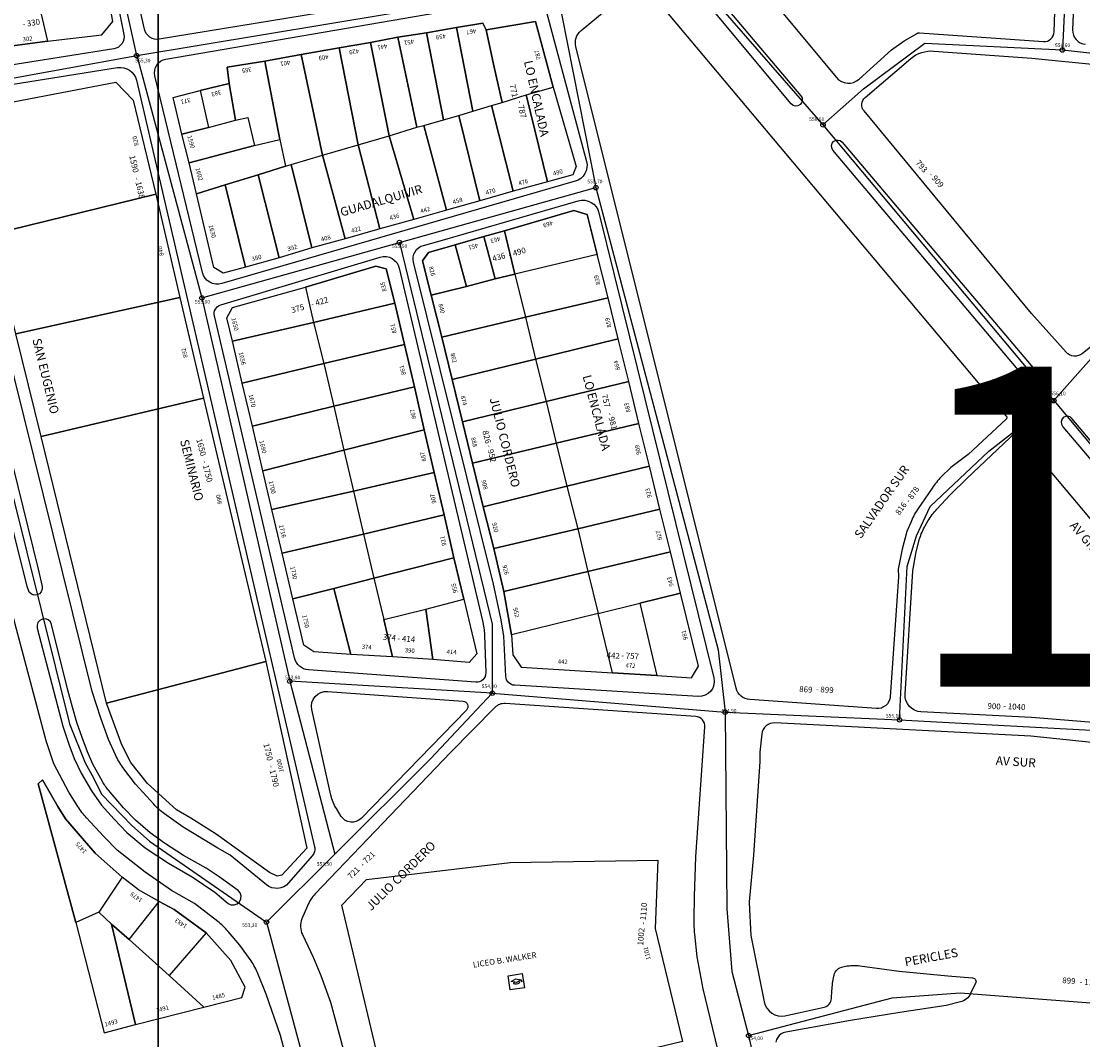
# Model space of a CAD drawing. Extents: x 347605 to 354947, y 6294400 to 6301858.
# Drawn here: x 348953 to 349318, y 6296339 to 6296689 of the extents above; entities that cross this region are included whole.
import ezdxf

# ---------------------------------------------------------------- set-up
doc = ezdxf.new("R2010")
doc.units = 0
doc.header["$MEASUREMENT"] = 0
doc.layers.get('0').update_dxf_attribs({"linetype": 'CONTINUOUS'})
for name, color, linetype in [('1010', 7, 'CONTINUOUS'), ('1400', 7, 'CONTINUOUS'), ('1500', 7, 'CONTINUOUS'), ('2000', 7, 'CONTINUOUS'), ('2510', 7, 'CONTINUOUS'), ('LIMITE_PREDIAL', 7, 'CONTINUOUS')]:
    doc.layers.add(name, color=color, linetype=linetype)

msp = doc.modelspace()

# ---------------------------------------------------------------- linework, layer by layer
at = {"color": 10}
for points in [[(349319.22, 6296865.48), (349310.51, 6296678.7)], [(348992.66, 6296676.76), (348971.59, 6296771.82)], [(348992.66, 6296676.76), (349101.76, 6296694.89), (349136.67, 6296700.46), (349169.64, 6296720.3)], [(349169.64, 6296720.3), (349136.67, 6296700.46), (349150.32, 6296631.42)], [(349169.64, 6296720.3), (349228.31, 6296652.98)], [(349228.31, 6296652.98), (349242.27, 6296665.33), (349263.22, 6296681.08), (349310.51, 6296678.7)], [(348915.89, 6296662.85), (348992.66, 6296676.76)], [(348992.66, 6296676.76), (349015.07, 6296593.55)], [(349310.51, 6296678.7), (349421.06, 6296666.52)], [(348915.89, 6296662.85), (348969.58, 6296447.32), (348974.98, 6296433.94), (348977.8, 6296428.78), (348980.62, 6296423.14), (348990.95, 6296412.34), (348997.04, 6296407.04), (349037.23, 6296379.21)], [(349228.31, 6296652.98), (349307.57, 6296558.28)], [(349082.89, 6296612.63), (349150.32, 6296631.42)], [(349150.32, 6296631.42), (349192.34, 6296472.68), (349194.72, 6296451.27)], [(349015.07, 6296593.55), (349082.89, 6296612.63)], [(349082.89, 6296612.63), (349114.77, 6296481.49), (349114.77, 6296457.79)], [(349307.57, 6296558.28), (349324.01, 6296576.87), (349356.6, 6296597.47), (349378.42, 6296599.62), (349418.6, 6296600.04)], [(349015.07, 6296593.55), (349045.21, 6296461.91)], [(349254.6, 6296448.63), (349257.26, 6296501.36), (349260.37, 6296511.86), (349265.1, 6296521.9), (349285.3, 6296540.94), (349307.57, 6296558.28)], [(349307.57, 6296558.28), (349381.09, 6296470.28)], [(349254.6, 6296448.63), (349331.03, 6296444.57), (349349.82, 6296450.14), (349381.09, 6296470.28)], [(349045.21, 6296461.91), (349060.65, 6296402.55), (349037.23, 6296379.21)], [(349114.77, 6296457.79), (349045.21, 6296461.91)], [(349114.77, 6296457.79), (349093.52, 6296435.31), (349060.65, 6296402.55), (349037.23, 6296379.21)], [(349114.77, 6296457.79), (349194.72, 6296451.27)], [(349194.72, 6296451.27), (349195.24, 6296383.74), (349196.97, 6296362.2), (349202.78, 6296340.22)], [(349194.72, 6296451.27), (349254.6, 6296448.63)], [(349037.23, 6296379.21), (349191.46, 6295804.84)], [(349202.78, 6296340.22), (349252.11, 6296353.15), (349275.37, 6296354.87), (349403.64, 6296345.01), (349403.4, 6296327.93)], [(349202.78, 6296340.22), (349222.32, 6296253.51)]]:
    msp.add_lwpolyline(points, dxfattribs=at)
at = {"color": 3}
for points in [[(348100, 6296200), (349000, 6296200), (349000, 6296800), (348100, 6296800), (348100, 6296200)], [(349000, 6296200), (349900, 6296200), (349900, 6296800), (349000, 6296800), (349000, 6296200)]]:
    msp.add_lwpolyline(points, dxfattribs=at)
at = {"color": 4}
for points in [[(349120.95, 6296355.9), (349120.17, 6296360.79), (349125.06, 6296361.56), (349125.83, 6296356.68), (349120.95, 6296355.9)], [(349121.2, 6296358.81), (349122.87, 6296359.75), (349124.68, 6296359.35), (349123.08, 6296358.4), (349121.2, 6296358.79)], [(349124.68, 6296359.35), (349124.65, 6296358.67)], [(349124.68, 6296359.35), (349124.68, 6296358.67)], [(349124.68, 6296359.35), (349124.7, 6296358.68)], [(349124.68, 6296359.35), (349124.75, 6296358.69)], [(349124.68, 6296359.35), (349124.78, 6296358.69)], [(349124.68, 6296359.35), (349124.81, 6296358.69)], [(349124.68, 6296359.35), (349124.86, 6296358.7)], [(349122.22, 6296358.58), (349122.01, 6296358.05)], [(349123.85, 6296358.85), (349124.11, 6296358.38)]]:
    msp.add_lwpolyline(points, dxfattribs=at)
msp.add_arc((349122.74, 6296360.27), 2.33, 251.6909, 305.9109, dxfattribs=at)
at = {"layer": '1400', "color": 2}
for points in [[(348950, 6296680.1), (348962, 6296681.7), (348980.7, 6296683.9), (348984.5, 6296688.5), (348982.2, 6296701.7), (348979.4, 6296704.9), (348975.5, 6296724), (348973, 6296735.6), (348972.2, 6296735.8), (348970.7, 6296743.4), (348968.6, 6296751.5), (348969.5, 6296751.8), (348966.1, 6296764.47), (348959.8, 6296763.2), (348949.4, 6296761)], [(349129.6, 6296688.45), (349132.3, 6296678.35), (349135.7, 6296665.95), (349143.5, 6296638.65), (349142.4, 6296635.85), (349133.7, 6296633.45), (349121.9, 6296630.25), (349110.5, 6296626.85), (349099, 6296623.65), (349087.8, 6296620.45), (349076.1, 6296617.25), (349064.2, 6296613.85), (349052.8, 6296610.75), (349041.6, 6296607.35), (349030, 6296604.15), (349022.3, 6296602.05), (349019.1, 6296603.95), (349013.2, 6296629.35), (349010.7, 6296639.95), (349008.2, 6296649.75), (349005.2, 6296662.35), (349014.5, 6296664.75), (349024.4, 6296667.15), (349023.7, 6296672.75), (349036.7, 6296674.85), (349049.1, 6296677.15), (349062.2, 6296679.45), (349072.9, 6296681.25), (349082.3, 6296683.05), (349092.2, 6296684.55), (349102.5, 6296686.45), (349111.5, 6296687.95), (349112.7, 6296685.65), (349129.6, 6296688.45)], [(349007.5, 6296593.65), (349015.6, 6296559.15), (349037, 6296468.65), (349051.1, 6296404.55), (349042.5, 6296395.35), (349040.9, 6296394.95), (349038.2, 6296396.25), (349019.9, 6296409.35), (349011.2, 6296414.85), (349006.3, 6296417.75), (348996.4, 6296426.75), (348990.7, 6296433.95), (348987.6, 6296440.05), (348982.3, 6296454.35), (348959.8, 6296545.95), (348951.1, 6296581.25), (348942.7, 6296615.35), (348932.9, 6296654.25), (348934, 6296657.85), (348985.5, 6296667.65), (348991.4, 6296661.45), (348999.2, 6296629.15), (349007.5, 6296593.65)], [(349165.1, 6296550.4), (349161.6, 6296564.9), (349158, 6296579.5), (349154.5, 6296593.6), (349150.8, 6296608.5), (349147.3, 6296622.2), (349142.7, 6296623.6), (349118.9, 6296616.6), (349111.8, 6296614.6), (349102, 6296611.8), (349092.8, 6296609.2), (349090.8, 6296606.3), (349093.8, 6296594.5), (349097.4, 6296580.1), (349101, 6296565.5), (349104.5, 6296551), (349108, 6296536.8), (349111.6, 6296521.8), (349115.3, 6296507.5), (349118.7, 6296492.7), (349121.3, 6296477.9), (349121.8, 6296471), (349124.7, 6296466.8), (349156, 6296464.8), (349171.2, 6296463.9), (349183.2, 6296463.1), (349185.6, 6296467.1), (349179.4, 6296492.2), (349175.9, 6296506.4), (349172.3, 6296521), (349168.7, 6296535.8), (349165.1, 6296550.4)], [(349084.6, 6296577.55), (349088, 6296563.05), (349091.4, 6296548.25), (349094.8, 6296533.55), (349098.2, 6296519.05), (349101.6, 6296504.35), (349105, 6296490.05), (349109.4, 6296471.35), (349106.8, 6296468.35), (349094.3, 6296469.35), (349080.5, 6296470.25), (349066.2, 6296471.15), (349053.5, 6296472.05), (349050, 6296474.35), (349046.3, 6296490.25), (349042.6, 6296505.85), (349039.1, 6296520.85), (349036, 6296534.15), (349032.4, 6296549.55), (349028.9, 6296564.25), (349025.6, 6296578.65), (349023.6, 6296586.75), (349025.6, 6296590.25), (349050.6, 6296597.25), (349074.8, 6296604.45), (349078.3, 6296603.55), (349081.3, 6296591.75), (349084.6, 6296577.55)], [(348968.25, 6296414.7), (348965.55, 6296418.9), (348960.35, 6296428.1), (348958.85, 6296426.7), (348971.75, 6296379.1), (348981.45, 6296341.2), (348992.25, 6296344), (349015.75, 6296350), (349028.75, 6296353.3), (349029.95, 6296356.8), (349024.95, 6296366), (349016.55, 6296375.5), (349005.55, 6296383.5), (349000.35, 6296386.3), (348993.25, 6296390.3), (348987.65, 6296394.6), (348978.45, 6296402.9), (348968.25, 6296414.7)], [(349170.65, 6296377), (349180.05, 6296338.2), (349083.05, 6296314.8), (349080.65, 6296313.6), (349079.95, 6296314.3), (349063.15, 6296385), (349071.55, 6296393.8), (349120.95, 6296399.7), (349171.55, 6296400.5), (349170.65, 6296377)]]:
    msp.add_lwpolyline(points, dxfattribs=at)
at = {"layer": '1500'}
for centre in [(348992.65, 6296676.76), (349310.5, 6296678.7), (349228.3, 6296652.98), (349150.31, 6296631.42), (349082.88, 6296612.63), (349015.06, 6296593.55), (349307.56, 6296558.28), (349045.2, 6296461.91), (349114.76, 6296457.79), (349194.71, 6296451.27), (349254.59, 6296448.63), (349037.22, 6296379.21), (349202.77, 6296340.22)]:
    msp.add_circle(centre, 0.759, dxfattribs=at)
at = {"layer": '2000', "color": 1}
for points in [[(349101.6, 6296883.2), (349077.2, 6296863.6), (349076.59, 6296863), (349076.11, 6296862.29), (349075.78, 6296861.51), (349075.61, 6296860.67), (349075.6, 6296859.81), (349075.77, 6296858.97), (349076.1, 6296858.18), (349076.57, 6296857.47), (349124.2, 6296799.8), (349232.92, 6296669.24)], [(349321.18, 6296858.09), (349314, 6296685.65)], [(349232.92, 6296669.24), (349233.69, 6296668.48), (349234.61, 6296667.89), (349235.62, 6296667.49), (349236.69, 6296667.31), (349237.78, 6296667.34), (349238.84, 6296667.59), (349239.83, 6296668.05), (349240.7, 6296668.7), (349251.8, 6296678.8), (349256.2, 6296681.8), (349260.6, 6296684.4), (349260.69, 6296684.45), (349260.79, 6296684.49), (349260.89, 6296684.53), (349260.99, 6296684.56), (349261.09, 6296684.58), (349261.2, 6296684.59), (349261.3, 6296684.59), (349261.41, 6296684.59), (349303.97, 6296681.59), (349304.67, 6296681.61), (349305.35, 6296681.77), (349305.98, 6296682.06), (349306.54, 6296682.48), (349307.01, 6296682.99), (349307.37, 6296683.59), (349307.6, 6296684.25), (349307.69, 6296684.94), (349310.58, 6296769.47)], [(348908.94, 6296755.29), (348964.5, 6296766.3), (348965.48, 6296766.4), (348966.46, 6296766.31), (348967.4, 6296766.03), (348968.27, 6296765.58), (348969.04, 6296764.97), (348969.68, 6296764.23), (348970.17, 6296763.37), (348970.49, 6296762.44), (348979, 6296726.1), (348986, 6296695.5), (348988.24, 6296684.03), (348988.32, 6296683.2), (348988.23, 6296682.36), (348987.98, 6296681.57), (348987.57, 6296680.83), (348987.02, 6296680.2), (348986.36, 6296679.69), (348985.61, 6296679.31), (348984.8, 6296679.1), (348927.7, 6296670)], [(349131.5, 6296703.9), (349000.4, 6296682.4), (348999.57, 6296682.34), (348998.74, 6296682.44), (348997.94, 6296682.7), (348997.2, 6296683.1), (348996.56, 6296683.63), (348996.02, 6296684.27), (348995.62, 6296685), (348995.36, 6296685.8), (348977.5, 6296764.4)], [(349217.4, 6296660.2), (349180.6, 6296704.38), (349180.23, 6296705.05), (349180.15, 6296705.81), (349180.37, 6296706.54), (349180.84, 6296707.14), (349181.51, 6296707.5), (349182.27, 6296707.59), (349183, 6296707.38), (349183.6, 6296706.9), (349220.72, 6296662.98), (349221.12, 6296662.24), (349221.21, 6296661.4), (349220.97, 6296660.6), (349220.44, 6296659.94), (349219.71, 6296659.53), (349218.87, 6296659.44), (349218.06, 6296659.67), (349217.4, 6296660.2)], [(349254.15, 6296500.4), (349254.25, 6296497.8), (349251.35, 6296456.58), (349251.21, 6296455.73), (349250.9, 6296454.92), (349250.44, 6296454.19), (349249.85, 6296453.57), (349249.14, 6296453.07), (349248.35, 6296452.71), (349247.51, 6296452.52), (349246.65, 6296452.5), (349203.15, 6296455.6), (349202.34, 6296455.72), (349201.56, 6296455.97), (349200.83, 6296456.33), (349200.17, 6296456.81), (349199.59, 6296457.38), (349199.1, 6296458.04), (349198.72, 6296458.76), (349198.47, 6296459.53), (349143.44, 6296679.86), (349143.3, 6296680.61), (349143.28, 6296681.38), (349143.36, 6296682.14), (349143.54, 6296682.89), (349143.83, 6296683.6), (349144.22, 6296684.27), (349144.7, 6296684.87), (349145.25, 6296685.4), (349162.45, 6296699.7)], [(349168.47, 6296699.16), (349291.25, 6296552.9), (349291.33, 6296552.79), (349291.38, 6296552.66), (349291.41, 6296552.53), (349291.42, 6296552.39), (349291.4, 6296552.25), (349291.35, 6296552.12), (349291.28, 6296552), (349291.19, 6296551.9), (349278.15, 6296539.8), (349272.15, 6296535.3), (349268.92, 6296532.07), (349268.48, 6296531.62), (349268.06, 6296531.17), (349267.64, 6296530.7), (349267.24, 6296530.22), (349266.85, 6296529.74), (349266.47, 6296529.25), (349266.1, 6296528.74), (349265.75, 6296528.23), (349260.75, 6296520.87), (349260.41, 6296520.35), (349260.08, 6296519.82), (349259.77, 6296519.28), (349259.47, 6296518.74), (349259.18, 6296518.18), (349258.91, 6296517.62), (349258.66, 6296517.05), (349258.42, 6296516.48), (349257.15, 6296513.3), (349255.55, 6296507.3), (349254.15, 6296500.4)], [(349147.1, 6296640.45), (349147.28, 6296639.38), (349147.25, 6296638.3), (349147.01, 6296637.24), (349146.57, 6296636.25), (349145.95, 6296635.36), (349145.17, 6296634.6), (349144.26, 6296634.02), (349143.25, 6296633.61), (349021.9, 6296598.45), (349020.85, 6296598.26), (349019.78, 6296598.28), (349018.74, 6296598.52), (349017.76, 6296598.96), (349016.9, 6296599.58), (349016.17, 6296600.37), (349015.62, 6296601.29), (349015.27, 6296602.3), (348998.9, 6296669.85), (348998.77, 6296670.79), (348998.84, 6296671.74), (348999.09, 6296672.65), (348999.53, 6296673.49), (349000.13, 6296674.23), (349000.87, 6296674.83), (349001.71, 6296675.26), (349002.62, 6296675.52), (349126.7, 6296696.95)], [(349132.99, 6296692.93), (349147.1, 6296640.45)], [(349314, 6296685.65), (349314.05, 6296684.73), (349314.27, 6296683.84), (349314.66, 6296683.01), (349315.2, 6296682.27), (349315.87, 6296681.64), (349316.64, 6296681.15), (349317.5, 6296680.82), (349318.4, 6296680.66)], [(349332.2, 6296586.25), (349317.4, 6296574.45), (349316.75, 6296574.03), (349316.03, 6296573.73), (349315.27, 6296573.58), (349314.49, 6296573.57), (349313.73, 6296573.7), (349313, 6296573.98), (349312.34, 6296574.39), (349311.77, 6296574.92), (349299.9, 6296588.15), (349242.4, 6296657.75), (349242.04, 6296658.28), (349241.79, 6296658.88), (349241.66, 6296659.51), (349241.65, 6296660.15), (349241.77, 6296660.79), (349242.01, 6296661.39), (349242.36, 6296661.93), (349242.81, 6296662.39), (349258.49, 6296675.76), (349259.33, 6296676.42), (349260.24, 6296676.98), (349261.19, 6296677.46), (349262.19, 6296677.84), (349263.22, 6296678.12), (349264.27, 6296678.3), (349265.33, 6296678.38), (349266.4, 6296678.35), (349300, 6296675.85)], [(348935.77, 6296664.64), (348986.1, 6296672.65), (348987.16, 6296672.72), (348988.22, 6296672.59), (348989.24, 6296672.26), (348990.18, 6296671.75), (348991, 6296671.07), (348991.69, 6296670.26), (348992.21, 6296669.32), (348992.55, 6296668.31), (349053.76, 6296405.09), (349053.83, 6296404.69), (349053.85, 6296404.28), (349053.82, 6296403.88), (349053.75, 6296403.48), (349053.62, 6296403.09), (349053.46, 6296402.72), (349053.25, 6296402.37), (349053, 6296402.05), (349044.8, 6296392.65)], [(349300, 6296675.85), (349415, 6296664.45)], [(349044.8, 6296392.65), (349044.04, 6296391.93), (349043.15, 6296391.36), (349042.17, 6296390.98), (349041.14, 6296390.79), (349040.08, 6296390.8), (349039.05, 6296391.01), (349038.08, 6296391.42), (349037.21, 6296392), (349024.7, 6296402.15), (349020.5, 6296404.55), (349008.6, 6296411.75), (349002.22, 6296416.38), (349001.72, 6296416.75), (349001.23, 6296417.14), (349000.75, 6296417.53), (349000.28, 6296417.94), (348999.82, 6296418.36), (348999.37, 6296418.79), (348998.94, 6296419.24), (348998.51, 6296419.69), (348992.2, 6296426.55), (348987.89, 6296432.34), (348987.53, 6296432.85), (348987.18, 6296433.36), (348986.84, 6296433.89), (348986.52, 6296434.42), (348986.21, 6296434.96), (348985.92, 6296435.51), (348985.64, 6296436.07), (348985.38, 6296436.63), (348983, 6296441.95), (348980.3, 6296449.25), (348977.4, 6296458.35), (348927.09, 6296660.71)], [(349301.46, 6296561.52), (349231.7, 6296644.35), (349231.31, 6296645.06), (349231.22, 6296645.88), (349231.44, 6296646.66), (349231.95, 6296647.3), (349232.67, 6296647.69), (349233.48, 6296647.78), (349234.26, 6296647.56), (349234.9, 6296647.05), (349304.82, 6296564.36), (349305.23, 6296563.61), (349305.33, 6296562.76), (349305.09, 6296561.93), (349304.56, 6296561.26), (349303.8, 6296560.85), (349302.95, 6296560.75), (349302.13, 6296560.99), (349301.46, 6296561.52)], [(349122.45, 6296460.52), (349121.86, 6296460.61), (349121.3, 6296460.81), (349120.79, 6296461.1), (349120.34, 6296461.48), (349119.96, 6296461.94), (349119.67, 6296462.45), (349119.48, 6296463.01), (349119.4, 6296463.6), (349118.7, 6296477.4), (349117.8, 6296483), (349115.2, 6296495.2), (349087.72, 6296605.82), (349087.59, 6296606.74), (349087.63, 6296607.66), (349087.85, 6296608.56), (349088.24, 6296609.4), (349088.78, 6296610.15), (349089.45, 6296610.78), (349090.24, 6296611.27), (349091.1, 6296611.6), (349096.9, 6296613.2), (349144.3, 6296626.9), (349145.42, 6296627.1), (349146.56, 6296627.08), (349147.67, 6296626.83), (349148.71, 6296626.36), (349149.63, 6296625.7), (349150.4, 6296624.86), (349150.99, 6296623.89), (349151.37, 6296622.82), (349190.82, 6296463.08), (349190.97, 6296461.89), (349190.84, 6296460.69), (349190.43, 6296459.56), (349189.77, 6296458.55), (349188.9, 6296457.72), (349187.86, 6296457.11), (349186.7, 6296456.77), (349185.5, 6296456.7), (349122.45, 6296460.52)], [(349111.43, 6296482.68), (349111.56, 6296482.08), (349111.68, 6296481.46), (349111.79, 6296480.85), (349111.88, 6296480.23), (349111.95, 6296479.62), (349112.01, 6296479), (349112.06, 6296478.37), (349112.08, 6296477.75), (349112.52, 6296464.84), (349112.48, 6296464.17), (349112.29, 6296463.53), (349111.98, 6296462.94), (349111.54, 6296462.43), (349111.02, 6296462.02), (349110.42, 6296461.73), (349109.77, 6296461.57), (349109.1, 6296461.55), (349051.6, 6296465.85), (349050.78, 6296465.98), (349049.98, 6296466.23), (349049.24, 6296466.61), (349048.56, 6296467.1), (349047.97, 6296467.69), (349047.48, 6296468.37), (349047.11, 6296469.11), (349046.85, 6296469.91), (349019.33, 6296587.4), (349019.25, 6296587.99), (349019.28, 6296588.59), (349019.42, 6296589.17), (349019.67, 6296589.71), (349020.02, 6296590.19), (349020.45, 6296590.6), (349020.95, 6296590.93), (349021.5, 6296591.15), (349076.3, 6296607.55), (349077.33, 6296607.75), (349078.39, 6296607.73), (349079.41, 6296607.5), (349080.37, 6296607.07), (349081.22, 6296606.46), (349081.93, 6296605.68), (349082.47, 6296604.78), (349082.82, 6296603.78), (349111.43, 6296482.68)], [(348937.73, 6296585.58), (348958.8, 6296500.4), (348960.2, 6296494.5), (348960.24, 6296493.54), (348959.9, 6296492.64), (348959.25, 6296491.93), (348958.38, 6296491.53), (348957.42, 6296491.48), (348956.51, 6296491.81), (348955.68, 6296492.46), (348955.1, 6296494.5), (348932.6, 6296584.3), (348932.55, 6296585.33), (348932.9, 6296586.3), (348933.6, 6296587.06), (348934.53, 6296587.5), (348935.56, 6296587.55), (348936.53, 6296587.2), (348937.29, 6296586.51), (348937.73, 6296585.58)], [(349310.7, 6296549.3), (349371.3, 6296477.8), (349371.93, 6296477.3), (349372.71, 6296477.08), (349373.51, 6296477.17), (349374.21, 6296477.56), (349374.71, 6296478.19), (349374.94, 6296478.96), (349374.85, 6296479.77), (349374.45, 6296480.47), (349313.8, 6296552.2), (349313.15, 6296552.71), (349312.36, 6296552.94), (349311.54, 6296552.85), (349310.81, 6296552.45), (349310.3, 6296551.8), (349310.07, 6296551.01), (349310.16, 6296550.18), (349310.7, 6296549.3)], [(349261.95, 6296451.4), (349260.83, 6296451.57), (349259.76, 6296451.96), (349258.78, 6296452.54), (349257.95, 6296453.31), (349257.28, 6296454.23), (349256.8, 6296455.27), (349256.54, 6296456.37), (349256.49, 6296457.51), (349259.15, 6296499.8), (349260.25, 6296506.3), (349261.49, 6296510.79), (349261.66, 6296511.39), (349261.86, 6296511.98), (349262.07, 6296512.56), (349262.31, 6296513.13), (349262.56, 6296513.7), (349262.83, 6296514.26), (349263.13, 6296514.81), (349263.44, 6296515.34), (349264.46, 6296517.06), (349264.79, 6296517.59), (349265.13, 6296518.11), (349265.49, 6296518.62), (349265.85, 6296519.12), (349266.23, 6296519.62), (349266.63, 6296520.1), (349267.03, 6296520.57), (349267.45, 6296521.03), (349271.95, 6296525.9), (349277.65, 6296531.5), (349294.68, 6296547.59), (349294.79, 6296547.68), (349294.92, 6296547.73), (349295.05, 6296547.76), (349295.19, 6296547.77), (349295.32, 6296547.74), (349295.45, 6296547.68), (349295.56, 6296547.6), (349295.65, 6296547.5), (349299.75, 6296541.8), (349361.67, 6296468.03)], [(349053.85, 6296295.6), (349042.05, 6296340.2), (349037.15, 6296354.5), (349034.3, 6296361.49), (349034.05, 6296362.06), (349033.79, 6296362.62), (349033.52, 6296363.18), (349033.23, 6296363.73), (349032.92, 6296364.27), (349032.6, 6296364.81), (349032.26, 6296365.33), (349031.91, 6296365.84), (349028.05, 6296371.3), (349024.07, 6296375.99), (349023.66, 6296376.46), (349023.24, 6296376.92), (349022.8, 6296377.37), (349022.36, 6296377.8), (349021.9, 6296378.23), (349021.44, 6296378.64), (349020.96, 6296379.04), (349020.47, 6296379.43), (349012.45, 6296385.6), (349004.55, 6296390.1), (348995.55, 6296396.3), (348985.95, 6296403.9), (348981.25, 6296408.7), (348975.45, 6296414.97), (348975.03, 6296415.43), (348974.62, 6296415.9), (348974.23, 6296416.38), (348973.84, 6296416.87), (348973.47, 6296417.37), (348973.11, 6296417.88), (348972.76, 6296418.39), (348972.42, 6296418.92), (348969.35, 6296423.8), (348964.15, 6296433.6), (348961.55, 6296441.5), (348946.05, 6296500.1)], [(349020.95, 6296394.7), (349016.55, 6296397.7), (349008.75, 6296402.1), (349002.25, 6296406.3), (348997.25, 6296409.8), (348992.25, 6296414.2), (348988.15, 6296418.4), (348982.95, 6296424.5), (348982.66, 6296424.84), (348982.39, 6296425.19), (348982.12, 6296425.55), (348981.86, 6296425.92), (348981.61, 6296426.29), (348981.37, 6296426.66), (348981.15, 6296427.05), (348980.93, 6296427.43), (348977.65, 6296433.4), (348975.75, 6296437.7), (348973.95, 6296442.6), (348972.15, 6296447.8), (348970.65, 6296453), (348969.05, 6296458.9), (348963.45, 6296481.4), (348963.02, 6296482.3), (348962.27, 6296482.96), (348961.33, 6296483.29), (348960.33, 6296483.24), (348959.43, 6296482.81), (348958.76, 6296482.07), (348958.43, 6296481.13), (348958.48, 6296480.13), (348967.25, 6296446.5), (348969.35, 6296440.3), (348971.15, 6296435.4), (348973.55, 6296430.4), (348977.15, 6296424.3), (348980.55, 6296419.3), (348984.95, 6296414.6), (348989.25, 6296410), (348995.55, 6296404.7), (349003.55, 6296399.4), (349011.75, 6296394.7), (349019.45, 6296389.5), (349024.05, 6296385.6), (349025.02, 6296385.16), (349026.09, 6296385.11), (349027.1, 6296385.47), (349027.91, 6296386.17), (349028.39, 6296387.13), (349028.49, 6296388.19), (349028.18, 6296389.22), (349027.51, 6296390.05), (349020.95, 6296394.7)], [(349104.7, 6296455.1), (349105.2, 6296454.99), (349105.66, 6296454.74), (349106.02, 6296454.38), (349106.27, 6296453.93), (349106.39, 6296453.43), (349106.35, 6296452.91), (349106.18, 6296452.43), (349105.88, 6296452.01), (349069.71, 6296414.77), (349068.95, 6296414.15), (349068.07, 6296413.72), (349067.11, 6296413.49), (349066.13, 6296413.48), (349065.17, 6296413.69), (349064.28, 6296414.12), (349063.51, 6296414.73), (349062.9, 6296415.5), (349061.22, 6296418.18), (349060.91, 6296418.71), (349060.61, 6296419.26), (349060.34, 6296419.81), (349060.1, 6296420.38), (349059.87, 6296420.96), (349059.68, 6296421.54), (349059.5, 6296422.14), (349059.36, 6296422.74), (349052.8, 6296452.2), (349052.68, 6296453.39), (349052.83, 6296454.57), (349053.26, 6296455.69), (349053.93, 6296456.68), (349054.8, 6296457.48), (349055.85, 6296458.06), (349056.99, 6296458.39), (349058.19, 6296458.44), (349104.7, 6296455.1)], [(349192.15, 6296335.5), (349187.15, 6296356.3), (349185.05, 6296367.3), (349184.29, 6296375.11), (349184.24, 6296375.73), (349184.19, 6296376.36), (349184.15, 6296376.98), (349184.12, 6296377.6), (349184.09, 6296378.23), (349184.08, 6296378.85), (349184.07, 6296379.48), (349184.07, 6296380.1), (349184.15, 6296388.1), (349184.65, 6296401.6), (349187.75, 6296446.2), (349187.73, 6296446.87), (349187.58, 6296447.51), (349187.31, 6296448.12), (349186.92, 6296448.66), (349186.44, 6296449.12), (349185.87, 6296449.47), (349185.25, 6296449.71), (349184.59, 6296449.82), (349119.17, 6296454.24), (349118.68, 6296454.25), (349118.2, 6296454.2), (349117.72, 6296454.1), (349117.26, 6296453.95), (349116.82, 6296453.76), (349116.4, 6296453.51), (349116.01, 6296453.23), (349115.65, 6296452.9), (349100.45, 6296437.4), (349053.98, 6296388.91), (349053.56, 6296388.45), (349053.17, 6296387.97), (349052.79, 6296387.48), (349052.44, 6296386.97), (349052.12, 6296386.45), (349051.82, 6296385.91), (349051.54, 6296385.36), (349051.29, 6296384.79), (349049.41, 6296380.28), (349049.17, 6296379.62), (349049.01, 6296378.95), (349048.92, 6296378.27), (349048.9, 6296377.57), (349048.96, 6296376.88), (349049.09, 6296376.2), (349049.28, 6296375.54), (349049.55, 6296374.9), (349053.25, 6296367.2), (349055.85, 6296360.9), (349059.25, 6296351.7), (349062.55, 6296339.4), (349086.25, 6296248.3)], [(349321.05, 6296447.7), (349299.95, 6296449.5), (349261.95, 6296451.4)], [(349320.61, 6296440.86), (349299.7, 6296443), (349211.77, 6296447.6), (349210.96, 6296447.56), (349210.18, 6296447.38), (349209.44, 6296447.05), (349208.78, 6296446.59), (349208.22, 6296446.01), (349207.77, 6296445.33), (349207.46, 6296444.59), (349207.3, 6296443.8), (349206.6, 6296437.5), (349206.6, 6296434.3), (349204.4, 6296402.2), (349203, 6296386.2), (349203, 6296386.15), (349202.99, 6296386.1), (349202.99, 6296386.05), (349202.99, 6296385.99), (349202.99, 6296385.94), (349202.99, 6296385.89), (349202.99, 6296385.84), (349202.99, 6296385.79), (349203.5, 6296374.6), (349208.1, 6296351.8), (349208.45, 6296350.66), (349209.01, 6296349.62), (349209.77, 6296348.7), (349210.69, 6296347.95), (349211.74, 6296347.39), (349212.87, 6296347.05), (349214.06, 6296346.93), (349215.24, 6296347.05), (349220.5, 6296348.1), (349228.66, 6296349.95), (349229.17, 6296350.11), (349229.65, 6296350.35), (349230.08, 6296350.66), (349230.46, 6296351.04), (349230.77, 6296351.48), (349231, 6296351.96), (349231.16, 6296352.47), (349231.23, 6296353), (349231.37, 6296355.7), (349231.41, 6296356.33), (349231.46, 6296356.95), (349231.53, 6296357.57), (349231.61, 6296358.18), (349231.7, 6296358.8), (349231.81, 6296359.42), (349231.93, 6296360.03), (349232.06, 6296360.64), (349232.14, 6296360.96), (349232.3, 6296361.49), (349232.54, 6296361.99), (349232.85, 6296362.45), (349233.22, 6296362.86), (349233.64, 6296363.22), (349234.11, 6296363.51), (349234.62, 6296363.72), (349235.16, 6296363.87), (349236.04, 6296364.03), (349236.65, 6296364.14), (349237.27, 6296364.22), (349237.89, 6296364.27), (349238.51, 6296364.3), (349239.13, 6296364.31), (349239.74, 6296364.29), (349240.36, 6296364.24), (349240.98, 6296364.17), (349254.5, 6296362.4), (349271.2, 6296360.8), (349279.7, 6296360), (349280, 6296359.93), (349280.28, 6296359.8), (349280.51, 6296359.6), (349280.69, 6296359.35), (349280.81, 6296359.07), (349280.85, 6296358.77), (349280.83, 6296358.46), (349280.72, 6296358.17), (349279, 6296354.65), (349278.71, 6296354.14)], [(349278.71, 6296354.14), (349278.37, 6296353.66), (349277.99, 6296353.22), (349277.55, 6296352.83), (349277.08, 6296352.49), (349276.57, 6296352.2), (349276.03, 6296351.97), (349275.47, 6296351.8), (349270.6, 6296350.6), (349254.7, 6296348.1), (349237.8, 6296345.4), (349215.5, 6296341.4), (349214.69, 6296341.17), (349213.95, 6296340.78), (349213.3, 6296340.24), (349212.77, 6296339.58), (349212.39, 6296338.83), (349212.17, 6296338.02)]]:
    msp.add_lwpolyline(points, dxfattribs=at)
at = {"layer": 'LIMITE_PREDIAL', "color": 4}
for points in [[(348950, 6296680.1), (348944.6, 6296702.3), (348942.5, 6296711), (348954.4, 6296714.1), (348957.8, 6296699.8), (348962, 6296681.7), (348950, 6296680.1)], [(348979.4, 6296704.9), (348957.8, 6296699.8), (348962, 6296681.7), (348980.7, 6296683.9), (348984.5, 6296688.5), (348982.2, 6296701.7), (348979.4, 6296704.9)], [(349102.5, 6296686.45), (349108.1, 6296657.65), (349114.5, 6296659.65), (349118.1, 6296660.65), (349115.2, 6296673.85), (349112.7, 6296685.65), (349111.5, 6296687.95), (349102.5, 6296686.45)], [(349112.7, 6296685.65), (349115.2, 6296673.85), (349118.1, 6296660.65), (349126.4, 6296663.35), (349135.7, 6296665.95), (349132.3, 6296678.35), (349129.6, 6296688.45), (349112.7, 6296685.65)], [(349082.3, 6296683.05), (349088.9, 6296652.15), (349091.2, 6296652.75), (349098, 6296654.75), (349092.2, 6296684.55), (349082.3, 6296683.05)], [(349092.2, 6296684.55), (349098, 6296654.75), (349103.3, 6296656.25), (349108.1, 6296657.65), (349102.5, 6296686.45), (349092.2, 6296684.55)], [(349062.2, 6296679.45), (349068.7, 6296646.15), (349079.3, 6296649.25), (349072.9, 6296681.25), (349062.2, 6296679.45)], [(349072.9, 6296681.25), (349079.3, 6296649.25), (349088.9, 6296652.15), (349082.3, 6296683.05), (349072.9, 6296681.25)], [(349036.7, 6296674.85), (349041.8, 6296647.95), (349043.8, 6296638.75), (349045.7, 6296639.35), (349056.5, 6296642.55), (349049.1, 6296677.15), (349036.7, 6296674.85)], [(349049.1, 6296677.15), (349056.5, 6296642.55), (349068.7, 6296646.15), (349062.2, 6296679.45), (349049.1, 6296677.15)], [(349024.4, 6296667.15), (349026.6, 6296654.55), (349030.8, 6296655.55), (349033.1, 6296645.85), (349041.8, 6296647.95), (349036.7, 6296674.85), (349023.7, 6296672.75), (349024.4, 6296667.15)], [(348942.7, 6296615.35), (348932.9, 6296654.25), (348934, 6296657.85), (348985.5, 6296667.65), (348991.4, 6296661.45), (348999.2, 6296629.15), (348942.7, 6296615.35)], [(349014.5, 6296664.75), (349017.3, 6296652.05), (349026.6, 6296654.55), (349024.4, 6296667.15), (349014.5, 6296664.75)], [(349133.7, 6296633.45), (349126.4, 6296663.35), (349135.7, 6296665.95), (349143.5, 6296638.65), (349142.4, 6296635.85), (349133.7, 6296633.45)], [(349008.2, 6296649.75), (349005.2, 6296662.35), (349014.5, 6296664.75), (349017.3, 6296652.05), (349008.2, 6296649.75)], [(349121.9, 6296630.25), (349114.5, 6296659.65), (349118.1, 6296660.65), (349126.4, 6296663.35), (349133.7, 6296633.45), (349121.9, 6296630.25)], [(349110.5, 6296626.85), (349103.3, 6296656.25), (349108.1, 6296657.65), (349114.5, 6296659.65), (349121.9, 6296630.25), (349110.5, 6296626.85)], [(349010.7, 6296639.95), (349008.2, 6296649.75), (349017.3, 6296652.05), (349026.6, 6296654.55), (349030.8, 6296655.55), (349033.1, 6296645.85), (349010.7, 6296639.95)], [(349099, 6296623.65), (349091.2, 6296652.75), (349098, 6296654.75), (349103.3, 6296656.25), (349110.5, 6296626.85), (349099, 6296623.65)], [(349087.8, 6296620.45), (349079.3, 6296649.25), (349088.9, 6296652.15), (349091.2, 6296652.75), (349099, 6296623.65), (349087.8, 6296620.45)], [(349013.2, 6296629.35), (349010.7, 6296639.95), (349033.1, 6296645.85), (349041.8, 6296647.95), (349043.8, 6296638.75), (349034.4, 6296635.85), (349023, 6296632.35), (349013.2, 6296629.35)], [(349076.1, 6296617.25), (349068.7, 6296646.15), (349079.3, 6296649.25), (349087.8, 6296620.45), (349076.1, 6296617.25)], [(349064.2, 6296613.85), (349056.5, 6296642.55), (349068.7, 6296646.15), (349076.1, 6296617.25), (349064.2, 6296613.85)], [(349052.8, 6296610.75), (349045.7, 6296639.35), (349056.5, 6296642.55), (349064.2, 6296613.85), (349052.8, 6296610.75)], [(349041.6, 6296607.35), (349034.4, 6296635.85), (349043.8, 6296638.75), (349045.7, 6296639.35), (349052.8, 6296610.75), (349041.6, 6296607.35)], [(349030, 6296604.15), (349023, 6296632.35), (349034.4, 6296635.85), (349041.6, 6296607.35), (349030, 6296604.15)], [(348942.7, 6296615.35), (348999.2, 6296629.15), (349007.5, 6296593.65), (348951.1, 6296581.25), (348942.7, 6296615.35)], [(349013.2, 6296629.35), (349023, 6296632.35), (349030, 6296604.15), (349022.3, 6296602.05), (349019.1, 6296603.95), (349013.2, 6296629.35)], [(349118.9, 6296616.6), (349142.7, 6296623.6), (349147.3, 6296622.2), (349150.8, 6296608.5), (349122.5, 6296601.7), (349118.9, 6296616.6)], [(349102, 6296611.8), (349111.8, 6296614.6), (349115.8, 6296600.1), (349105.9, 6296597.5), (349102, 6296611.8)], [(349111.8, 6296614.6), (349118.9, 6296616.6), (349122.5, 6296601.7), (349115.8, 6296600.1), (349111.8, 6296614.6)], [(349093.8, 6296594.5), (349090.8, 6296606.3), (349092.8, 6296609.2), (349102, 6296611.8), (349105.9, 6296597.5), (349093.8, 6296594.5)], [(349150.8, 6296608.5), (349122.5, 6296601.7), (349126.2, 6296587), (349154.5, 6296593.6), (349150.8, 6296608.5)], [(349050.6, 6296597.25), (349053.4, 6296585.15), (349081.3, 6296591.75), (349078.3, 6296603.55), (349074.8, 6296604.45), (349050.6, 6296597.25)], [(349097.4, 6296580.1), (349093.8, 6296594.5), (349105.9, 6296597.5), (349115.8, 6296600.1), (349122.5, 6296601.7), (349126.2, 6296587), (349097.4, 6296580.1)], [(349025.6, 6296578.65), (349023.6, 6296586.75), (349025.6, 6296590.25), (349050.6, 6296597.25), (349053.4, 6296585.15), (349025.6, 6296578.65)], [(348959.8, 6296545.95), (348951.1, 6296581.25), (349007.5, 6296593.65), (349015.6, 6296559.15), (348959.8, 6296545.95)], [(349154.5, 6296593.6), (349126.2, 6296587), (349129.6, 6296572.5), (349158, 6296579.5), (349154.5, 6296593.6)], [(349081.3, 6296591.75), (349053.4, 6296585.15), (349056.9, 6296571.05), (349084.6, 6296577.55), (349081.3, 6296591.75)], [(349101, 6296565.5), (349097.4, 6296580.1), (349126.2, 6296587), (349129.6, 6296572.5), (349101, 6296565.5)], [(349028.9, 6296564.25), (349025.6, 6296578.65), (349053.4, 6296585.15), (349056.9, 6296571.05), (349028.9, 6296564.25)], [(349158, 6296579.5), (349129.6, 6296572.5), (349133.3, 6296558), (349161.6, 6296564.9), (349158, 6296579.5)], [(349084.6, 6296577.55), (349056.9, 6296571.05), (349060.4, 6296556.35), (349088, 6296563.05), (349084.6, 6296577.55)], [(349032.4, 6296549.55), (349028.9, 6296564.25), (349056.9, 6296571.05), (349060.4, 6296556.35), (349032.4, 6296549.55)], [(349104.5, 6296551), (349101, 6296565.5), (349129.6, 6296572.5), (349133.3, 6296558), (349104.5, 6296551)], [(349161.6, 6296564.9), (349133.3, 6296558), (349136.7, 6296543.7), (349165.1, 6296550.4), (349161.6, 6296564.9)], [(349088, 6296563.05), (349060.4, 6296556.35), (349063.8, 6296541.25), (349091.4, 6296548.25), (349088, 6296563.05)], [(348959.8, 6296545.95), (349015.6, 6296559.15), (349037, 6296468.65), (348982.3, 6296454.35), (348959.8, 6296545.95)], [(349036, 6296534.15), (349032.4, 6296549.55), (349060.4, 6296556.35), (349063.8, 6296541.25), (349036, 6296534.15)], [(349108, 6296536.8), (349104.5, 6296551), (349133.3, 6296558), (349136.7, 6296543.7), (349108, 6296536.8)], [(349165.1, 6296550.4), (349136.7, 6296543.7), (349140.3, 6296528.9), (349168.7, 6296535.8), (349165.1, 6296550.4)], [(349091.4, 6296548.25), (349063.8, 6296541.25), (349067.1, 6296527.15), (349094.8, 6296533.55), (349091.4, 6296548.25)], [(349111.6, 6296521.8), (349108, 6296536.8), (349136.7, 6296543.7), (349140.3, 6296528.9), (349111.6, 6296521.8)], [(349039.1, 6296520.85), (349036, 6296534.15), (349063.8, 6296541.25), (349067.1, 6296527.15), (349039.1, 6296520.85)], [(349168.7, 6296535.8), (349140.3, 6296528.9), (349144.1, 6296514.2), (349172.3, 6296521), (349168.7, 6296535.8)], [(349094.8, 6296533.55), (349067.1, 6296527.15), (349070.5, 6296512.45), (349098.2, 6296519.05), (349094.8, 6296533.55)], [(349042.6, 6296505.85), (349039.1, 6296520.85), (349067.1, 6296527.15), (349070.5, 6296512.45), (349042.6, 6296505.85)], [(349115.3, 6296507.5), (349111.6, 6296521.8), (349140.3, 6296528.9), (349144.1, 6296514.2), (349115.3, 6296507.5)], [(349172.3, 6296521), (349144.1, 6296514.2), (349147.6, 6296499.6), (349175.9, 6296506.4), (349172.3, 6296521)], [(349098.2, 6296519.05), (349070.5, 6296512.45), (349074.1, 6296497.35), (349101.6, 6296504.35), (349098.2, 6296519.05)], [(349046.3, 6296490.25), (349042.6, 6296505.85), (349070.5, 6296512.45), (349074.1, 6296497.35), (349060.4, 6296493.75), (349046.3, 6296490.25)], [(349118.7, 6296492.7), (349115.3, 6296507.5), (349144.1, 6296514.2), (349147.6, 6296499.6), (349118.7, 6296492.7)], [(349175.9, 6296506.4), (349147.6, 6296499.6), (349151.1, 6296485.2), (349165.4, 6296488.7), (349179.4, 6296492.2), (349175.9, 6296506.4)], [(349101.6, 6296504.35), (349074.1, 6296497.35), (349077.5, 6296483.15), (349091.9, 6296486.65), (349105, 6296490.05), (349101.6, 6296504.35)], [(349121.3, 6296477.9), (349118.7, 6296492.7), (349147.6, 6296499.6), (349151.1, 6296485.2), (349121.3, 6296477.9)], [(349066.2, 6296471.15), (349060.4, 6296493.75), (349074.1, 6296497.35), (349077.5, 6296483.15), (349080.5, 6296470.25), (349066.2, 6296471.15)], [(349046.3, 6296490.25), (349060.4, 6296493.75), (349066.2, 6296471.15), (349053.5, 6296472.05), (349050, 6296474.35), (349046.3, 6296490.25)], [(349179.4, 6296492.2), (349165.4, 6296488.7), (349171.2, 6296463.9), (349183.2, 6296463.1), (349185.6, 6296467.1), (349179.4, 6296492.2)], [(349094.3, 6296469.35), (349091.9, 6296486.65), (349105, 6296490.05), (349109.4, 6296471.35), (349106.8, 6296468.35), (349094.3, 6296469.35)], [(349156, 6296464.8), (349151.1, 6296485.2), (349165.4, 6296488.7), (349171.2, 6296463.9), (349156, 6296464.8)], [(349080.5, 6296470.25), (349077.5, 6296483.15), (349091.9, 6296486.65), (349094.3, 6296469.35), (349080.5, 6296470.25)], [(349121.3, 6296477.9), (349121.8, 6296471), (349124.7, 6296466.8), (349156, 6296464.8), (349151.1, 6296485.2), (349121.3, 6296477.9)], [(348982.3, 6296454.35), (349037, 6296468.65), (349051.1, 6296404.55), (349042.5, 6296395.35), (349040.9, 6296394.95), (349038.2, 6296396.25), (349019.9, 6296409.35), (349011.2, 6296414.85), (349006.3, 6296417.75), (348996.4, 6296426.75), (348990.7, 6296433.95), (348987.6, 6296440.05), (348982.3, 6296454.35)], [(348960.35, 6296428.1), (348965.55, 6296418.9), (348968.25, 6296414.7), (348978.45, 6296402.9), (348987.65, 6296394.6), (348979.65, 6296382.6), (348971.75, 6296379.1), (348958.85, 6296426.7), (348960.35, 6296428.1)], [(349171.55, 6296400.5), (349170.65, 6296377), (349180.05, 6296338.2), (349083.05, 6296314.8), (349080.65, 6296313.6), (349079.95, 6296314.3), (349063.15, 6296385), (349071.55, 6296393.8), (349120.95, 6296399.7), (349171.55, 6296400.5)], [(348987.65, 6296394.6), (348979.65, 6296382.6), (348983.95, 6296378.5), (348990.05, 6296373.2), (349000.35, 6296386.3), (348993.25, 6296390.3), (348987.65, 6296394.6)], [(349000.35, 6296386.3), (349005.55, 6296383.5), (349016.55, 6296375.5), (349003.85, 6296360.9), (348990.05, 6296373.2), (349000.35, 6296386.3)], [(348992.25, 6296344), (348983.95, 6296378.5), (348979.65, 6296382.6), (348971.75, 6296379.1), (348981.45, 6296341.2), (348992.25, 6296344)], [(349015.75, 6296350), (349003.85, 6296360.9), (348990.05, 6296373.2), (348983.95, 6296378.5), (348992.25, 6296344), (349015.75, 6296350)], [(349016.55, 6296375.5), (349003.85, 6296360.9), (349015.75, 6296350), (349028.75, 6296353.3), (349029.95, 6296356.8), (349024.95, 6296366), (349016.55, 6296375.5)]]:
    msp.add_lwpolyline(points, dxfattribs=at)

# ---------------------------------------------------------------- texts
at = {"color": 1}
for s, p in [('556,60', (349307.97, 6296679.68)), ('555,30', (348992.19, 6296674.44)), ('556,50', (349223.57, 6296654.32)), ('555,70', (349147.39, 6296632.91)), ('555,50', (349080.34, 6296610.67)), ('555,00', (349012.65, 6296591.57)), ('556,10', (349306.43, 6296560.13)), ('553,80', (349043.61, 6296462.58)), ('554,20', (349111.12, 6296459.55)), ('554,90', (349193.42, 6296451.13)), ('555,10', (349249.89, 6296449.42)), ('553,50', (349054.49, 6296398.53)), ('553,30', (349028.87, 6296377.56)), ('554,00', (349202.44, 6296338.67))]:
    msp.add_text(s, height=1.25, dxfattribs=at).set_placement(p)
at = {"color": 10}
for s, height, rotation, p in [('LO ENCALADA', 3, 282.4682, (349125.61, 6296674.74)), ('GUADALQUIVIR', 3, 16.3293, (349063.05, 6296621.47)), ('SAN EUGENIO', 3, 283.7287, (348956.82, 6296579.26)), ('LO ENCALADA', 3, 284.6454, (349145.74, 6296566.66)), ('JULIO CORDERO', 3, 283.9579, (349113.84, 6296558.92)), ('SEMINARIO', 3, 284.0725, (349007.5, 6296544.54)), ('SALVADOR SUR', 3, 55.0612, (349241.3, 6296510.64)), ('AV GRECIA', 3, 310.4858, (349312.85, 6296515.24)), ('AV SUR', 3, 356.4943, (349287.55, 6296433.21)), ('JULIO CORDERO', 3, 44.8053, (349073.16, 6296382.9)), ('PERICLES', 3.01, 10.5424, (349256.63, 6296363.96))]:
    msp.add_text(s, height=height, rotation=rotation, dxfattribs=at).set_placement(p)
at = {"color": 3}
msp.add_text('1102', height=110, dxfattribs=at).set_placement((349255.38, 6296460))
at = {"color": 4}
msp.add_text('LICEO B. WALKER', height=2, rotation=8.9954, dxfattribs=at).set_placement((349108.27, 6296363.52))
at = {"layer": '1010', "color": 10}
for s, rotation, p in [(' - 330', 8.9381, (348952.95, 6296686.44)), ('771', 282.4682, (349120.65, 6296666.68)), (' - 787', 282.4682, (349123.13, 6296661.73)), ('1590', 283.213, (348990.09, 6296642.29)), ('793', 310.4858, (349259.97, 6296639.82)), (' - 909', 310.4858, (349264.1, 6296636.27)), (' - 1638', 283.213, (348991.71, 6296635.4)), (' - 490', 16.272, (349120.04, 6296607.23)), ('436', 16.272, (349115.08, 6296605.99)), (' - 422', 16.3293, (349052.22, 6296590.19)), ('375', 16.3293, (349046.02, 6296588.33)), ('757', 284.6454, (349152.24, 6296560.15)), (' - 981', 284.6454, (349154.1, 6296554.58)), ('1650', 284.0725, (349013.11, 6296544.96)), ('826', 283.9579, (349111.36, 6296547.77)), (' - 952', 283.9579, (349112.6, 6296543.43)), (' - 1750', 284.0725, (349014.84, 6296538.1)), (' - 878', 55.0612, (349257.66, 6296522.4)), ('816', 55.0612, (349254.59, 6296518.82)), ('374', 356.1506, (349077.13, 6296476.11)), (' - 414', 356.1506, (349081.52, 6296475.71)), ('442', 355.3484, (349153.95, 6296469.92)), (' - 757', 355.3484, (349158.34, 6296469.92)), ('869', 356.4943, (349220.09, 6296458.26)), (' - 899', 356.4943, (349225.2, 6296458.26)), ('900', 356.2652, (349284.73, 6296452.49)), (' - 1040', 356.2652, (349289.54, 6296452.49)), ('1750', 283.2703, (349036.14, 6296440.34)), (' - 1790', 283.2703, (349037.76, 6296433.45)), (' - 721', 44.8053, (349069.99, 6296397.58)), ('721', 44.8053, (349066.22, 6296393.84)), (' - 1110', 85.5999, (349167.3, 6296377.61)), ('1002', 85.5999, (349166.58, 6296371.12)), ('899', 355.5776, (349310.42, 6296358.26)), (' - 1133', 355.5776, (349315.71, 6296357.86))]:
    msp.add_text(s, height=2, rotation=rotation, dxfattribs=at).set_placement(p)
at = {"layer": '2510', "color": 4}
for s, rotation, p in [('459', 189.7636, (349098.64, 6296684.3)), ('467', 189.7636, (349109.08, 6296686.07)), ('302', 4.9274, (348953.54, 6296681.61)), ('441', 189.7636, (349078.55, 6296680.83)), ('451', 189.7636, (349087.7, 6296682.41)), ('409', 189.7636, (349058.37, 6296677.15)), ('429', 189.7636, (349068.85, 6296679.16)), ('787', 104.794, (349131.52, 6296675.55)), ('385', 189.7636, (349031.95, 6296672.81)), ('401', 189.7636, (349045.21, 6296675.21)), ('371', 194.8629, (349010.88, 6296662.36)), ('383', 194.8629, (349021.47, 6296664.99)), ('820', 103.1897, (348993.35, 6296645.95)), ('1590', 284.76, (349010.05, 6296649.14)), ('1602', 284.76, (349012.83, 6296638.03)), ('490', 15.8709, (349135.83, 6296635.5)), ('476', 15.8709, (349123.96, 6296632.13)), ('470', 15.8709, (349112.73, 6296628.94)), ('458', 15.8709, (349101.38, 6296625.71)), ('436', 15.8709, (349079.71, 6296620.23)), ('442', 15.8709, (349090.29, 6296622.57)), ('1630', 284.9319, (349017.33, 6296618.42)), ('422', 15.8709, (349066.55, 6296615.82)), ('469', 196.6391, (349135.3, 6296620.09)), ('408', 15.8709, (349056.14, 6296612.86)), ('463', 196.6391, (349117.25, 6296614.71)), ('840', 103.1897, (349001.99, 6296608.12)), ('392', 15.8709, (349044.63, 6296609.59)), ('451', 196.6391, (349109.61, 6296612.41)), ('380', 15.8709, (349032.37, 6296606.11)), ('826', 284.9319, (349092.92, 6296604.2)), ('839', 104.4502, (349151.91, 6296598.24)), ('835', 102.5594, (349078.48, 6296595.86)), ('840', 283.8433, (349096.21, 6296591.4)), ('1650', 283.3276, (349025.16, 6296586.57)), ('859', 104.4502, (349155.69, 6296583.59)), ('851', 102.5594, (349081.91, 6296581.51)), ('892', 103.1897, (349010.19, 6296573.17)), ('1656', 283.3276, (349027.63, 6296574.79)), ('862', 283.8433, (349100.39, 6296574.42)), ('864', 103.8772, (349158.7, 6296568.9)), ('861', 103.3616, (349085.09, 6296567.26)), ('1670', 283.0984, (349031.05, 6296560.31)), ('874', 283.8433, (349103.87, 6296559.81)), ('883', 103.8772, (349162.28, 6296554.42)), ('867', 103.3616, (349088.68, 6296552.15)), ('888', 283.8433, (349107.39, 6296545.52)), ('1690', 283.0984, (349034.76, 6296544.46)), ('909', 103.8772, (349165.86, 6296539.92)), ('887', 103.3616, (349092.15, 6296537.57)), ('1700', 283.0984, (349037.95, 6296530.58)), ('908', 283.8433, (349111, 6296530.92)), ('923', 103.8772, (349169.51, 6296525.11)), ('990', 102.674, (349022.03, 6296522.86)), ('907', 103.3616, (349095.58, 6296523.1)), ('920', 283.8433, (349114.62, 6296516.22)), ('1716', 283.0984, (349041.5, 6296515.49)), ('927', 103.8772, (349173.11, 6296510.51)), ('921', 103.3616, (349099.03, 6296508.62)), ('926', 283.8433, (349118.22, 6296501.62)), ('1730', 283.0984, (349045.33, 6296501.18)), ('943', 103.8772, (349177.03, 6296494.61)), ('955', 103.3616, (349102.88, 6296492.38)), ('952', 283.8433, (349121.83, 6296487)), ('1750', 283.0984, (349049.48, 6296484.54)), ('981', 104.9086, (349181.93, 6296476.3)), ('374', 355.463, (349069.89, 6296473.05)), ('390', 355.463, (349084.66, 6296471.88)), ('414', 355.463, (349099.04, 6296471.37)), ('442', 356.437, (349137.2, 6296468.02)), ('472', 356.437, (349160.48, 6296466.65)), ('1000', 102.674, (349043.13, 6296430.86)), ('1475', 130.4052, (348975.6, 6296403.46)), ('1479', 144.5573, (348994.82, 6296387.04)), ('1483', 145.7032, (349010.16, 6296378.1)), ('1101', 103.1324, (349169.12, 6296366.41)), ('1485', 13.6937, (349018.74, 6296352.44)), ('1491', 15.8136, (348999.51, 6296348.04)), ('1493', 15.8136, (348981.87, 6296343.26))]:
    msp.add_text(s, height=1.5, rotation=rotation, dxfattribs=at).set_placement(p)

doc.saveas('drawing.dxf')
